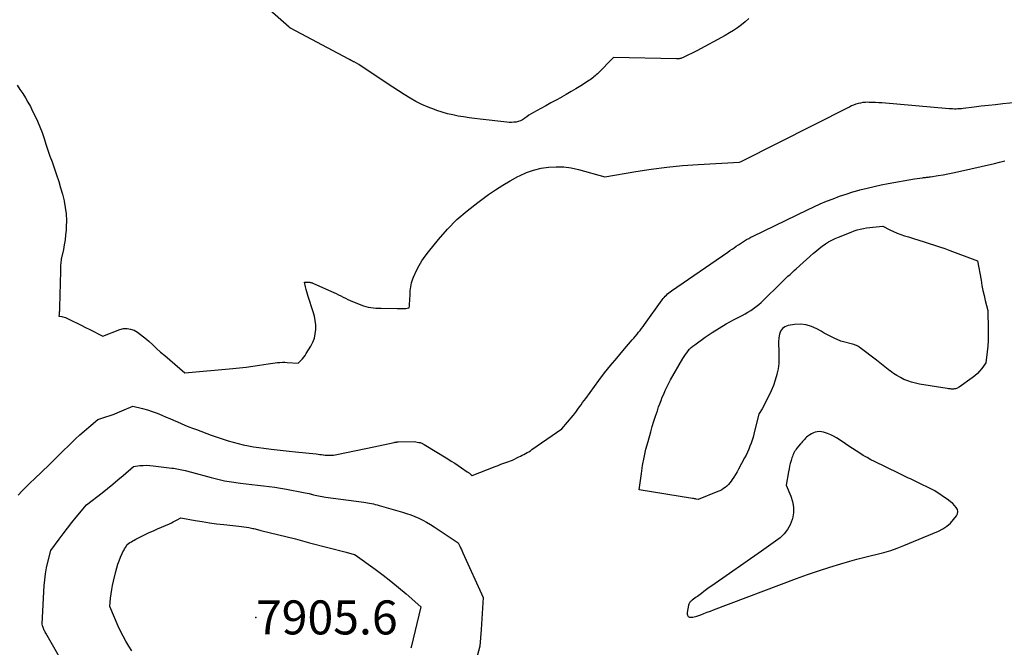
# Model space of a CAD drawing. Units: inches. Extents: x 2620326 to 2622724, y 1499081 to 1501784.
# Drawn here: x 2620535 to 2620702, y 1499331 to 1499437 of the extents above; entities that cross this region are included whole.
import ezdxf

# ---------------------------------------------------------------- set-up
doc = ezdxf.new("R2010")
doc.units = ezdxf.units.IN
doc.header["$MEASUREMENT"] = 0
for name, color, linetype in [('Tile_2735_12_NW_contour_2ft', 115, 'Continuous'), ('Tile_2735_12_NW_spot_anno', 67, 'Continuous'), ('Tile_2735_12_NW_spot_elev', 194, 'Continuous')]:
    doc.layers.add(name, color=color, linetype=linetype)
doc.styles.add('Arial', font='arial.ttf')

msp = doc.modelspace()

# ---------------------------------------------------------------- linework, layer by layer
at = {"layer": 'Tile_2735_12_NW_contour_2ft'}
for points in [[(2620658.49, 1499437.26, 7898), (2620657.87, 1499436.73, 7898), (2620657.24, 1499436.21, 7898), (2620656.58, 1499435.72, 7898), (2620655.91, 1499435.26, 7898), (2620655.21, 1499434.83, 7898), (2620654.5, 1499434.42, 7898), (2620649.69, 1499431.78, 7898), (2620647.39, 1499430.68, 7898), (2620647.26, 1499430.62, 7898), (2620647.12, 1499430.57, 7898), (2620646.98, 1499430.52, 7898), (2620646.83, 1499430.48, 7898), (2620646.68, 1499430.46, 7898), (2620646.53, 1499430.44, 7898), (2620646.39, 1499430.43, 7898), (2620646.24, 1499430.43, 7898), (2620635.61, 1499430.66, 7898), (2620632.87, 1499427.92, 7898), (2620632.68, 1499427.73, 7898), (2620632.48, 1499427.55, 7898), (2620632.28, 1499427.38, 7898), (2620632.07, 1499427.22, 7898), (2620631.85, 1499427.06, 7898), (2620631.63, 1499426.9, 7898), (2620631.41, 1499426.76, 7898), (2620631.19, 1499426.61, 7898), (2620630.03, 1499425.89, 7898), (2620629.22, 1499425.39, 7898), (2620628.4, 1499424.9, 7898), (2620627.58, 1499424.42, 7898), (2620626.76, 1499423.95, 7898), (2620626.71, 1499423.92, 7898), (2620625.86, 1499423.44, 7898), (2620625, 1499422.97, 7898), (2620624.15, 1499422.5, 7898), (2620623.29, 1499422.03, 7898), (2620622.02, 1499421.34, 7898), (2620621.65, 1499421.12, 7898), (2620621.28, 1499420.9, 7898), (2620620.92, 1499420.65, 7898), (2620620.57, 1499420.4, 7898), (2620620.5, 1499420.35, 7898), (2620620.18, 1499420.14, 7898), (2620619.84, 1499419.96, 7898), (2620619.47, 1499419.84, 7898), (2620619.09, 1499419.75, 7898), (2620618.7, 1499419.7, 7898), (2620618.31, 1499419.67, 7898), (2620617.92, 1499419.68, 7898), (2620617.52, 1499419.71, 7898), (2620613.01, 1499420.22, 7898), (2620612.08, 1499420.34, 7898), (2620611.15, 1499420.46, 7898), (2620610.22, 1499420.6, 7898), (2620609.3, 1499420.76, 7898), (2620608.38, 1499420.94, 7898), (2620607.47, 1499421.16, 7898), (2620606.57, 1499421.42, 7898), (2620605.67, 1499421.7, 7898), (2620605.27, 1499421.84, 7898), (2620604.21, 1499422.26, 7898), (2620603.16, 1499422.71, 7898), (2620602.15, 1499423.23, 7898), (2620601.16, 1499423.79, 7898), (2620600.18, 1499424.4, 7898), (2620599.22, 1499425.01, 7898), (2620598.26, 1499425.63, 7898), (2620597.3, 1499426.26, 7898), (2620592.47, 1499429.47, 7898), (2620591.67, 1499429.91, 7898), (2620591.59, 1499429.96, 7898), (2620591.5, 1499430, 7898), (2620591.42, 1499430.05, 7898), (2620591.34, 1499430.09, 7898), (2620591.31, 1499430.11, 7898), (2620591.24, 1499430.15, 7898), (2620591.18, 1499430.18, 7898), (2620591.11, 1499430.22, 7898), (2620591.04, 1499430.26, 7898), (2620590.97, 1499430.3, 7898), (2620590.9, 1499430.34, 7898), (2620590.83, 1499430.37, 7898), (2620590.77, 1499430.41, 7898), (2620580.9, 1499435.65, 7898), (2620580.87, 1499435.66, 7898), (2620580.85, 1499435.68, 7898), (2620580.83, 1499435.69, 7898), (2620580.81, 1499435.7, 7898), (2620580.74, 1499435.76, 7898), (2620580.72, 1499435.77, 7898), (2620580.7, 1499435.79, 7898), (2620580.68, 1499435.8, 7898), (2620580.66, 1499435.82, 7898), (2620569.78, 1499445.48, 7898)], [(2620534.63, 1499425.98, 7898), (2620535.12, 1499425.28, 7898), (2620535.59, 1499424.57, 7898), (2620536.04, 1499423.85, 7898), (2620536.47, 1499423.11, 7898), (2620536.88, 1499422.36, 7898), (2620537.26, 1499421.6, 7898), (2620537.62, 1499420.87, 7898), (2620538.06, 1499419.92, 7898), (2620538.47, 1499418.95, 7898), (2620538.85, 1499417.97, 7898), (2620539.19, 1499416.98, 7898), (2620539.52, 1499415.98, 7898), (2620539.86, 1499414.98, 7898), (2620540.2, 1499413.98, 7898), (2620540.54, 1499412.99, 7898), (2620541.32, 1499410.78, 7898), (2620541.67, 1499409.7, 7898), (2620542, 1499408.61, 7898), (2620542.3, 1499407.52, 7898), (2620542.58, 1499406.42, 7898), (2620542.59, 1499406.36, 7898), (2620542.79, 1499405.28, 7898), (2620542.93, 1499404.19, 7898), (2620542.97, 1499403.1, 7898), (2620542.96, 1499402, 7898), (2620542.92, 1499401.45, 7898), (2620542.85, 1499400.62, 7898), (2620542.76, 1499399.8, 7898), (2620542.62, 1499398.98, 7898), (2620542.46, 1499398.16, 7898), (2620542.09, 1499396.54, 7898), (2620542.03, 1499395.87, 7898), (2620542, 1499395.53, 7898), (2620541.98, 1499395.19, 7898), (2620541.96, 1499394.86, 7898), (2620541.95, 1499394.52, 7898), (2620541.83, 1499388.39, 7898), (2620541.83, 1499388.23, 7898), (2620541.82, 1499388.07, 7898), (2620541.81, 1499387.91, 7898), (2620541.79, 1499387.75, 7898), (2620541.79, 1499387.71, 7898), (2620541.78, 1499387.57, 7898), (2620541.76, 1499387.44, 7898), (2620541.75, 1499387.3, 7898), (2620541.74, 1499387.16, 7898), (2620541.72, 1499386.89, 7898), (2620542.18, 1499386.82, 7898), (2620542.4, 1499386.77, 7898), (2620542.62, 1499386.71, 7898), (2620542.83, 1499386.63, 7898)], [(2620542.83, 1499386.63, 7898), (2620543.04, 1499386.54, 7898), (2620544.07, 1499386.05, 7898), (2620544.79, 1499385.7, 7898), (2620545.5, 1499385.34, 7898), (2620546.22, 1499384.98, 7898), (2620546.93, 1499384.62, 7898), (2620549.15, 1499383.48, 7898), (2620552.03, 1499384.61, 7898), (2620552.64, 1499384.76, 7898), (2620553.24, 1499384.8, 7898), (2620553.83, 1499384.69, 7898), (2620554.42, 1499384.48, 7898), (2620554.99, 1499384.15, 7898), (2620555.54, 1499383.79, 7898), (2620556.05, 1499383.4, 7898), (2620556.55, 1499382.97, 7898), (2620556.91, 1499382.63, 7898), (2620557.58, 1499382.01, 7898), (2620558.25, 1499381.4, 7898), (2620558.93, 1499380.8, 7898), (2620559.62, 1499380.21, 7898), (2620563.01, 1499377.3, 7898), (2620571.15, 1499378.02, 7898), (2620572.28, 1499378.13, 7898), (2620573.41, 1499378.26, 7898), (2620574.54, 1499378.41, 7898), (2620575.67, 1499378.59, 7898), (2620577.13, 1499378.83, 7898), (2620577.53, 1499378.89, 7898), (2620577.93, 1499378.94, 7898), (2620578.33, 1499378.99, 7898), (2620578.73, 1499379.03, 7898), (2620579.13, 1499379.05, 7898), (2620579.53, 1499379.07, 7898), (2620579.94, 1499379.06, 7898), (2620580.34, 1499379.05, 7898), (2620582.2, 1499378.93, 7898), (2620582.7, 1499379.43, 7898), (2620582.95, 1499379.68, 7898), (2620583.18, 1499379.95, 7898), (2620583.38, 1499380.24, 7898), (2620583.58, 1499380.53, 7898), (2620584.34, 1499381.78, 7898), (2620584.69, 1499382.45, 7898), (2620584.96, 1499383.15, 7898), (2620585.11, 1499383.88, 7898), (2620585.2, 1499384.63, 7898), (2620585.18, 1499385.39, 7898), (2620585.11, 1499386.15, 7898), (2620584.96, 1499386.89, 7898), (2620584.76, 1499387.63, 7898), (2620583.91, 1499390.19, 7898), (2620583.78, 1499390.6, 7898), (2620583.67, 1499391, 7898), (2620583.56, 1499391.41, 7898), (2620583.47, 1499391.82, 7898), (2620583.29, 1499392.65, 7898), (2620583.87, 1499392.65, 7898), (2620583.98, 1499392.65, 7898), (2620584.09, 1499392.64, 7898), (2620584.2, 1499392.62, 7898), (2620584.3, 1499392.6, 7898), (2620584.41, 1499392.57, 7898), (2620584.51, 1499392.54, 7898), (2620584.62, 1499392.5, 7898), (2620584.72, 1499392.45, 7898), (2620587.84, 1499391.06, 7898), (2620588.24, 1499390.88, 7898), (2620588.64, 1499390.69, 7898), (2620589.03, 1499390.5, 7898), (2620589.42, 1499390.3, 7898), (2620589.81, 1499390.1, 7898), (2620590.2, 1499389.9, 7898), (2620590.6, 1499389.72, 7898), (2620591, 1499389.55, 7898), (2620592.84, 1499388.79, 7898), (2620593.25, 1499388.64, 7898), (2620593.66, 1499388.51, 7898), (2620594.08, 1499388.41, 7898), (2620594.51, 1499388.34, 7898), (2620594.94, 1499388.29, 7898), (2620595.37, 1499388.25, 7898), (2620595.8, 1499388.23, 7898), (2620596.24, 1499388.22, 7898), (2620598.95, 1499388.2, 7898), (2620599.17, 1499388.2, 7898), (2620599.39, 1499388.19, 7898), (2620599.61, 1499388.19, 7898), (2620599.83, 1499388.19, 7898), (2620599.91, 1499388.19, 7898), (2620600.09, 1499388.19, 7898), (2620600.27, 1499388.19, 7898), (2620600.46, 1499388.2, 7898), (2620600.64, 1499388.22, 7898), (2620601, 1499388.27, 7898), (2620601.03, 1499388.63, 7898), (2620601.05, 1499388.81, 7898), (2620601.06, 1499388.98, 7898), (2620601.08, 1499389.16, 7898), (2620601.09, 1499389.34, 7898), (2620601.16, 1499390.85, 7898), (2620601.18, 1499391.19, 7898), (2620601.21, 1499391.53, 7898), (2620601.26, 1499391.86, 7898), (2620601.31, 1499392.2, 7898), (2620601.39, 1499392.53, 7898), (2620601.48, 1499392.85, 7898), (2620601.6, 1499393.17, 7898), (2620601.73, 1499393.48, 7898), (2620602.26, 1499394.59, 7898), (2620602.7, 1499395.43, 7898), (2620603.17, 1499396.25, 7898), (2620603.71, 1499397.03, 7898), (2620604.28, 1499397.78, 7898), (2620605.98, 1499399.87, 7898), (2620607.49, 1499401.59, 7898), (2620609.08, 1499403.22, 7898), (2620610.8, 1499404.72, 7898), (2620612.6, 1499406.14, 7898), (2620614.43, 1499407.46, 7898), (2620615.63, 1499408.29, 7898), (2620616.86, 1499409.08, 7898), (2620618.12, 1499409.81, 7898), (2620619.4, 1499410.51, 7898), (2620619.69, 1499410.65, 7898), (2620620.87, 1499411.18, 7898), (2620622.07, 1499411.61, 7898), (2620623.32, 1499411.91, 7898), (2620624.59, 1499412.12, 7898), (2620625.88, 1499412.18, 7898), (2620627.16, 1499412.15, 7898), (2620628.43, 1499411.97, 7898), (2620629.69, 1499411.7, 7898), (2620634.11, 1499410.47, 7898), (2620639.36, 1499411.38, 7898), (2620641.99, 1499411.78, 7898), (2620644.63, 1499412.12, 7898), (2620647.27, 1499412.37, 7898), (2620649.93, 1499412.56, 7898), (2620656.89, 1499412.93, 7898), (2620657.22, 1499413.08, 7898), (2620657.32, 1499413.13, 7898), (2620675.54, 1499422.34, 7898), (2620675.9, 1499422.52, 7898), (2620676.27, 1499422.67, 7898), (2620676.65, 1499422.81, 7898), (2620677.04, 1499422.93, 7898), (2620677.43, 1499423.02, 7898), (2620677.83, 1499423.09, 7898), (2620678.23, 1499423.12, 7898), (2620678.63, 1499423.14, 7898), (2620678.89, 1499423.13, 7898), (2620679.43, 1499423.12, 7898), (2620679.96, 1499423.1, 7898), (2620680.5, 1499423.07, 7898), (2620681.03, 1499423.03, 7898), (2620692.42, 1499422.04, 7898), (2620692.71, 1499422.02, 7898), (2620693, 1499422.01, 7898), (2620693.3, 1499422, 7898), (2620693.59, 1499422, 7898), (2620693.88, 1499422.01, 7898), (2620694.18, 1499422.03, 7898), (2620694.47, 1499422.06, 7898), (2620694.76, 1499422.09, 7898), (2620696.62, 1499422.32, 7898), (2620697.83, 1499422.47, 7898), (2620699.04, 1499422.61, 7898), (2620700.25, 1499422.74, 7898), (2620701.47, 1499422.86, 7898), (2620703.89, 1499423.09, 7898)], [(2620534.79, 1499356.58, 7900), (2620535.48, 1499357.28, 7900), (2620536.17, 1499357.97, 7900), (2620536.87, 1499358.66, 7900), (2620537.58, 1499359.34, 7900), (2620540.07, 1499361.73, 7900), (2620540.72, 1499362.38, 7900), (2620541.05, 1499362.71, 7900), (2620541.38, 1499363.03, 7900), (2620541.71, 1499363.36, 7900), (2620542.04, 1499363.68, 7900), (2620543.77, 1499365.39, 7900), (2620544.49, 1499366.09, 7900), (2620545.23, 1499366.77, 7900), (2620545.98, 1499367.43, 7900), (2620546.75, 1499368.08, 7900), (2620548.29, 1499369.37, 7900), (2620549.67, 1499369.83, 7900), (2620550.36, 1499370.06, 7900), (2620551.04, 1499370.31, 7900), (2620551.71, 1499370.58, 7900), (2620552.38, 1499370.86, 7900), (2620554.21, 1499371.66, 7900), (2620555.87, 1499371.23, 7900), (2620556.7, 1499371, 7900), (2620557.51, 1499370.74, 7900), (2620558.32, 1499370.44, 7900), (2620559.11, 1499370.12, 7900), (2620559.85, 1499369.8, 7900), (2620560.49, 1499369.53, 7900), (2620561.13, 1499369.25, 7900), (2620561.77, 1499368.97, 7900), (2620562.4, 1499368.69, 7900), (2620563.04, 1499368.42, 7900), (2620563.68, 1499368.15, 7900), (2620564.33, 1499367.9, 7900), (2620564.98, 1499367.66, 7900), (2620567.51, 1499366.73, 7900), (2620569.51, 1499366.05, 7900), (2620570.35, 1499365.77, 7900), (2620571.2, 1499365.52, 7900), (2620572.06, 1499365.3, 7900), (2620572.92, 1499365.1, 7900), (2620573.79, 1499364.93, 7900), (2620574.66, 1499364.77, 7900), (2620575.54, 1499364.63, 7900), (2620576.42, 1499364.52, 7900), (2620577.64, 1499364.37, 7900), (2620578.66, 1499364.25, 7900), (2620579.68, 1499364.13, 7900), (2620580.71, 1499364.02, 7900), (2620581.73, 1499363.91, 7900), (2620585.28, 1499363.54, 7900), (2620585.58, 1499363.51, 7900), (2620585.87, 1499363.47, 7900), (2620586.16, 1499363.44, 7900), (2620586.45, 1499363.4, 7900), (2620586.48, 1499363.4, 7900), (2620586.76, 1499363.37, 7900), (2620587.04, 1499363.34, 7900), (2620587.32, 1499363.33, 7900), (2620587.61, 1499363.32, 7900), (2620587.89, 1499363.32, 7900), (2620588.17, 1499363.34, 7900), (2620588.46, 1499363.38, 7900), (2620588.74, 1499363.43, 7900), (2620595.02, 1499364.73, 7900), (2620598.47, 1499365.5, 7900), (2620598.55, 1499365.52, 7900), (2620598.64, 1499365.54, 7900), (2620598.72, 1499365.55, 7900), (2620598.81, 1499365.56, 7900), (2620598.9, 1499365.57, 7900), (2620598.98, 1499365.58, 7900), (2620599.07, 1499365.59, 7900), (2620599.16, 1499365.59, 7900), (2620601.84, 1499365.65, 7900), (2620602.64, 1499365.51, 7900), (2620602.77, 1499365.49, 7900), (2620602.88, 1499365.46, 7900), (2620603, 1499365.42, 7900), (2620603.12, 1499365.38, 7900), (2620603.23, 1499365.33, 7900), (2620603.34, 1499365.27, 7900), (2620603.45, 1499365.21, 7900), (2620603.55, 1499365.15, 7900), (2620607.54, 1499362.71, 7900), (2620608.13, 1499362.34, 7900), (2620608.71, 1499361.97, 7900), (2620609.29, 1499361.59, 7900), (2620609.87, 1499361.2, 7900), (2620610.84, 1499360.54, 7900), (2620610.93, 1499360.48, 7900), (2620611.02, 1499360.41, 7900), (2620611.1, 1499360.35, 7900), (2620611.19, 1499360.28, 7900), (2620611.21, 1499360.27, 7900), (2620611.28, 1499360.21, 7900), (2620611.36, 1499360.15, 7900), (2620611.43, 1499360.09, 7900), (2620611.5, 1499360.03, 7900), (2620611.65, 1499359.91, 7900), (2620615.56, 1499361.43, 7900), (2620616.04, 1499361.62, 7900), (2620616.53, 1499361.8, 7900), (2620617.02, 1499361.98, 7900), (2620617.51, 1499362.16, 7900), (2620618.49, 1499362.51, 7900), (2620619.57, 1499363.04, 7900), (2620619.85, 1499363.18, 7900), (2620620.14, 1499363.33, 7900), (2620620.42, 1499363.47, 7900), (2620620.7, 1499363.62, 7900), (2620620.98, 1499363.77, 7900), (2620621.26, 1499363.93, 7900), (2620621.52, 1499364.1, 7900), (2620621.79, 1499364.28, 7900), (2620626.85, 1499367.81, 7900), (2620628.74, 1499370.07, 7900), (2620629.03, 1499370.42, 7900), (2620629.3, 1499370.77, 7900), (2620629.57, 1499371.13, 7900), (2620629.84, 1499371.5, 7900), (2620630.09, 1499371.87, 7900), (2620630.36, 1499372.24, 7900), (2620630.62, 1499372.6, 7900), (2620630.89, 1499372.96, 7900), (2620633.11, 1499375.97, 7900), (2620634.09, 1499377.26, 7900), (2620635.1, 1499378.54, 7900), (2620636.13, 1499379.79, 7900), (2620637.19, 1499381.03, 7900), (2620638.77, 1499382.85, 7900), (2620639.05, 1499383.16, 7900), (2620639.32, 1499383.48, 7900), (2620639.58, 1499383.81, 7900), (2620639.84, 1499384.14, 7900), (2620640.1, 1499384.47, 7900), (2620640.35, 1499384.8, 7900), (2620640.6, 1499385.14, 7900), (2620640.84, 1499385.48, 7900), (2620643.83, 1499389.64, 7900), (2620644, 1499389.85, 7900), (2620644.17, 1499390.06, 7900), (2620644.35, 1499390.26, 7900), (2620644.54, 1499390.46, 7900), (2620644.74, 1499390.64, 7900), (2620644.95, 1499390.82, 7900), (2620645.16, 1499390.99, 7900), (2620645.38, 1499391.14, 7900), (2620654.95, 1499397.73, 7900), (2620655.3, 1499397.97, 7900), (2620655.65, 1499398.21, 7900), (2620656, 1499398.46, 7900), (2620656.35, 1499398.71, 7900), (2620656.37, 1499398.72, 7900), (2620656.72, 1499398.96, 7900), (2620657.06, 1499399.19, 7900), (2620657.41, 1499399.41, 7900), (2620657.76, 1499399.63, 7900), (2620658.12, 1499399.84, 7900), (2620658.48, 1499400.04, 7900), (2620658.85, 1499400.24, 7900), (2620659.22, 1499400.42, 7900), (2620668.44, 1499404.9, 7900), (2620669.51, 1499405.4, 7900), (2620670.58, 1499405.88, 7900), (2620671.66, 1499406.33, 7900), (2620672.75, 1499406.76, 7900), (2620673.85, 1499407.17, 7900), (2620674.96, 1499407.55, 7900), (2620676.08, 1499407.9, 7900), (2620677.2, 1499408.22, 7900), (2620677.31, 1499408.25, 7900), (2620678.5, 1499408.56, 7900), (2620679.69, 1499408.84, 7900), (2620680.89, 1499409.1, 7900), (2620682.1, 1499409.33, 7900), (2620686.52, 1499410.13, 7900), (2620687.9, 1499410.31, 7900), (2620688.07, 1499410.34, 7900), (2620688.24, 1499410.36, 7900), (2620688.41, 1499410.37, 7900), (2620688.58, 1499410.39, 7900), (2620688.75, 1499410.41, 7900), (2620688.92, 1499410.43, 7900), (2620689.08, 1499410.45, 7900), (2620689.25, 1499410.48, 7900), (2620690.56, 1499410.68, 7900), (2620691.38, 1499410.82, 7900), (2620692.2, 1499410.97, 7900), (2620693.02, 1499411.13, 7900), (2620693.83, 1499411.31, 7900), (2620700.09, 1499412.74, 7900), (2620700.95, 1499412.95, 7900), (2620701.81, 1499413.18, 7900)], [(2620543.6, 1499325.99, 7902), (2620539.47, 1499333.22, 7902), (2620539.38, 1499333.37, 7902), (2620539.3, 1499333.52, 7902), (2620539.23, 1499333.68, 7902), (2620539.16, 1499333.84, 7902), (2620539.14, 1499333.87, 7902), (2620539.08, 1499334.01, 7902), (2620539.03, 1499334.16, 7902), (2620538.98, 1499334.31, 7902), (2620538.94, 1499334.46, 7902), (2620538.87, 1499334.76, 7902), (2620539.22, 1499341.26, 7902), (2620539.31, 1499342.26, 7902), (2620539.43, 1499343.26, 7902), (2620539.61, 1499344.24, 7902), (2620539.83, 1499345.23, 7902), (2620540.33, 1499347.18, 7902), (2620541.73, 1499349.1, 7902), (2620542.44, 1499350.05, 7902), (2620543.16, 1499350.99, 7902), (2620543.9, 1499351.92, 7902), (2620544.64, 1499352.84, 7902), (2620546.39, 1499354.95, 7902), (2620549.02, 1499356.98, 7902), (2620549.93, 1499357.7, 7902), (2620550.83, 1499358.42, 7902), (2620551.71, 1499359.16, 7902), (2620552.59, 1499359.92, 7902), (2620554.33, 1499361.44, 7902), (2620555.43, 1499361.57, 7902), (2620555.98, 1499361.61, 7902), (2620556.54, 1499361.63, 7902), (2620557.09, 1499361.6, 7902), (2620557.64, 1499361.56, 7902), (2620560.82, 1499361.16, 7902), (2620561.1, 1499361.12, 7902), (2620561.39, 1499361.08, 7902), (2620561.67, 1499361.03, 7902), (2620561.95, 1499360.98, 7902), (2620562.23, 1499360.92, 7902), (2620562.51, 1499360.86, 7902), (2620562.79, 1499360.8, 7902), (2620563.07, 1499360.73, 7902), (2620564.13, 1499360.48, 7902), (2620567.48, 1499359.56, 7902), (2620568.62, 1499359.27, 7902), (2620569.75, 1499359.02, 7902), (2620570.9, 1499358.81, 7902), (2620572.06, 1499358.64, 7902), (2620572.43, 1499358.59, 7902), (2620573.4, 1499358.47, 7902), (2620574.38, 1499358.35, 7902), (2620575.35, 1499358.24, 7902), (2620576.33, 1499358.14, 7902), (2620577.3, 1499358.03, 7902), (2620578.27, 1499357.9, 7902), (2620579.24, 1499357.75, 7902), (2620580.21, 1499357.58, 7902), (2620583.09, 1499357.04, 7902), (2620583.42, 1499356.97, 7902), (2620583.76, 1499356.9, 7902), (2620584.09, 1499356.83, 7902), (2620584.42, 1499356.74, 7902), (2620584.49, 1499356.73, 7902), (2620584.78, 1499356.65, 7902), (2620585.08, 1499356.58, 7902), (2620585.37, 1499356.52, 7902), (2620585.67, 1499356.46, 7902), (2620585.96, 1499356.4, 7902), (2620586.26, 1499356.34, 7902), (2620586.56, 1499356.3, 7902), (2620586.85, 1499356.25, 7902), (2620593.32, 1499355.38, 7902), (2620593.64, 1499355.33, 7902), (2620593.97, 1499355.28, 7902), (2620594.29, 1499355.22, 7902), (2620594.62, 1499355.16, 7902), (2620594.94, 1499355.09, 7902), (2620595.26, 1499355.01, 7902), (2620595.58, 1499354.93, 7902), (2620595.9, 1499354.84, 7902), (2620599.87, 1499353.69, 7902), (2620600.57, 1499353.47, 7902), (2620601.27, 1499353.23, 7902), (2620601.96, 1499352.96, 7902), (2620602.64, 1499352.66, 7902), (2620603.3, 1499352.34, 7902), (2620603.96, 1499351.99, 7902), (2620604.59, 1499351.61, 7902), (2620605.22, 1499351.22, 7902), (2620609.28, 1499348.5, 7902), (2620609.56, 1499347.93, 7902), (2620609.7, 1499347.65, 7902), (2620609.84, 1499347.36, 7902), (2620609.98, 1499347.07, 7902), (2620610.11, 1499346.78, 7902), (2620613.53, 1499339.23, 7902), (2620613.42, 1499337.44, 7902), (2620613.36, 1499336.54, 7902), (2620613.3, 1499335.65, 7902), (2620613.24, 1499334.75, 7902), (2620613.17, 1499333.85, 7902), (2620612.94, 1499331, 7902), (2620612.5, 1499329.3, 7902)], [(2620554.06, 1499330.22, 7904), (2620553.53, 1499331.02, 7904), (2620553.04, 1499331.85, 7904), (2620552.58, 1499332.68, 7904), (2620552.16, 1499333.54, 7904), (2620551.76, 1499334.41, 7904), (2620550.33, 1499337.7, 7904), (2620550.46, 1499339.15, 7904), (2620550.54, 1499339.87, 7904), (2620550.64, 1499340.59, 7904), (2620550.78, 1499341.3, 7904), (2620550.94, 1499342.01, 7904), (2620551.35, 1499343.64, 7904), (2620551.52, 1499344.25, 7904), (2620551.71, 1499344.86, 7904), (2620551.92, 1499345.46, 7904), (2620552.16, 1499346.05, 7904), (2620552.43, 1499346.69, 7904), (2620552.55, 1499346.95, 7904), (2620552.68, 1499347.22, 7904), (2620552.82, 1499347.47, 7904), (2620552.96, 1499347.73, 7904), (2620553.26, 1499348.23, 7904), (2620553.74, 1499348.54, 7904), (2620553.98, 1499348.69, 7904), (2620554.22, 1499348.84, 7904), (2620554.47, 1499348.97, 7904), (2620554.72, 1499349.11, 7904), (2620555.61, 1499349.55, 7904), (2620556.3, 1499349.89, 7904), (2620557, 1499350.23, 7904), (2620557.71, 1499350.55, 7904), (2620558.42, 1499350.87, 7904), (2620560.41, 1499351.74, 7904), (2620560.75, 1499351.89, 7904), (2620561.07, 1499352.04, 7904), (2620561.4, 1499352.21, 7904), (2620561.72, 1499352.38, 7904), (2620562.36, 1499352.73, 7904), (2620564.77, 1499352.3, 7904), (2620565.97, 1499352.09, 7904), (2620567.18, 1499351.91, 7904), (2620568.39, 1499351.74, 7904), (2620569.61, 1499351.6, 7904), (2620572.17, 1499351.31, 7904), (2620572.6, 1499351.26, 7904), (2620573.02, 1499351.2, 7904), (2620573.45, 1499351.14, 7904), (2620573.88, 1499351.07, 7904), (2620574.32, 1499350.99, 7904), (2620574.52, 1499350.95, 7904), (2620574.72, 1499350.91, 7904), (2620574.92, 1499350.86, 7904), (2620575.12, 1499350.81, 7904), (2620575.31, 1499350.76, 7904), (2620575.51, 1499350.7, 7904), (2620575.7, 1499350.65, 7904), (2620575.9, 1499350.6, 7904), (2620581.73, 1499349.16, 7904), (2620582.52, 1499348.93, 7904), (2620582.92, 1499348.82, 7904), (2620583.31, 1499348.71, 7904), (2620583.71, 1499348.6, 7904), (2620584.11, 1499348.5, 7904), (2620590.35, 1499346.9, 7904), (2620591.71, 1499346.53, 7904), (2620591.76, 1499346.51, 7904), (2620591.84, 1499346.46, 7904), (2620595.25, 1499344.02, 7904), (2620596.59, 1499343.02, 7904), (2620597.91, 1499342.01, 7904), (2620599.2, 1499340.95, 7904), (2620600.47, 1499339.86, 7904), (2620602.98, 1499337.66, 7904), (2620601.33, 1499330.85, 7904), (2620601.27, 1499330.64, 7904)]]:
    msp.add_polyline3d(points, dxfattribs=at)
for points in [[(2620692.95, 1499374.54, 7902), (2620692.78, 1499374.54, 7902), (2620692.61, 1499374.56, 7902), (2620692.44, 1499374.58, 7902), (2620692.27, 1499374.6, 7902), (2620692.09, 1499374.63, 7902), (2620687.38, 1499375.37, 7902), (2620686.7, 1499375.51, 7902), (2620686.04, 1499375.68, 7902), (2620685.4, 1499375.9, 7902), (2620684.76, 1499376.17, 7902), (2620684.15, 1499376.47, 7902), (2620683.55, 1499376.81, 7902), (2620682.98, 1499377.19, 7902), (2620682.43, 1499377.6, 7902), (2620682.38, 1499377.64, 7902), (2620681.81, 1499378.09, 7902), (2620681.24, 1499378.54, 7902), (2620680.67, 1499378.99, 7902), (2620680.1, 1499379.43, 7902), (2620677.36, 1499381.54, 7902), (2620677.23, 1499381.63, 7902), (2620677.11, 1499381.71, 7902), (2620676.97, 1499381.79, 7902), (2620676.84, 1499381.86, 7902), (2620676.7, 1499381.92, 7902), (2620676.56, 1499381.98, 7902), (2620676.41, 1499382.03, 7902), (2620676.27, 1499382.07, 7902), (2620674.07, 1499382.63, 7902), (2620672.94, 1499383.15, 7902), (2620672.37, 1499383.42, 7902), (2620671.82, 1499383.7, 7902), (2620671.27, 1499384, 7902), (2620670.73, 1499384.31, 7902), (2620670.03, 1499384.72, 7902), (2620669.12, 1499385.14, 7902), (2620668.19, 1499385.42, 7902), (2620667.22, 1499385.5, 7902), (2620666.22, 1499385.45, 7902), (2620665.14, 1499385.28, 7902), (2620664.61, 1499385.08, 7902), (2620664.17, 1499384.78, 7902), (2620663.87, 1499384.35, 7902), (2620663.67, 1499383.81, 7902), (2620663.59, 1499383.18, 7902), (2620663.54, 1499382.55, 7902), (2620663.53, 1499381.91, 7902), (2620663.55, 1499381.27, 7902), (2620663.59, 1499380.71, 7902), (2620663.6, 1499379.79, 7902), (2620663.56, 1499378.88, 7902), (2620663.44, 1499377.98, 7902), (2620663.25, 1499377.08, 7902), (2620663.23, 1499376.98, 7902), (2620662.96, 1499376.05, 7902), (2620662.65, 1499375.14, 7902), (2620662.28, 1499374.25, 7902), (2620661.87, 1499373.37, 7902), (2620660.75, 1499371.17, 7902), (2620660.24, 1499370.38, 7902), (2620660.21, 1499370.32, 7902), (2620659.35, 1499366.9, 7902), (2620659.21, 1499366.37, 7902), (2620659.06, 1499365.86, 7902), (2620658.88, 1499365.35, 7902), (2620658.69, 1499364.84, 7902), (2620658.49, 1499364.34, 7902), (2620658.27, 1499363.85, 7902), (2620658.03, 1499363.36, 7902), (2620657.79, 1499362.88, 7902), (2620656.77, 1499360.99, 7902), (2620656.52, 1499360.53, 7902), (2620656.25, 1499360.08, 7902), (2620655.97, 1499359.64, 7902), (2620655.68, 1499359.2, 7902), (2620655.49, 1499358.93, 7902), (2620655.27, 1499358.64, 7902), (2620655.04, 1499358.37, 7902), (2620654.78, 1499358.12, 7902), (2620654.5, 1499357.89, 7902), (2620654.21, 1499357.68, 7902), (2620653.9, 1499357.49, 7902), (2620653.58, 1499357.33, 7902), (2620653.25, 1499357.18, 7902), (2620649.91, 1499355.81, 7902), (2620649.6, 1499355.89, 7902), (2620649.45, 1499355.93, 7902), (2620649.29, 1499355.96, 7902), (2620649.14, 1499355.99, 7902), (2620648.98, 1499356.02, 7902), (2620639.94, 1499357.46, 7902), (2620640.3, 1499360.23, 7902), (2620640.51, 1499361.6, 7902), (2620640.76, 1499362.97, 7902), (2620641.07, 1499364.33, 7902), (2620641.43, 1499365.67, 7902), (2620641.89, 1499367.3, 7902), (2620642.15, 1499368.19, 7902), (2620642.43, 1499369.08, 7902), (2620642.71, 1499369.97, 7902), (2620643.01, 1499370.85, 7902), (2620643.23, 1499371.51, 7902), (2620643.43, 1499372.06, 7902), (2620643.63, 1499372.6, 7902), (2620643.85, 1499373.14, 7902), (2620644.08, 1499373.68, 7902), (2620644.35, 1499374.3, 7902), (2620644.45, 1499374.52, 7902), (2620644.55, 1499374.75, 7902), (2620644.67, 1499374.97, 7902), (2620644.78, 1499375.2, 7902), (2620644.9, 1499375.42, 7902), (2620645.02, 1499375.63, 7902), (2620645.14, 1499375.85, 7902), (2620645.26, 1499376.07, 7902), (2620647.34, 1499379.73, 7902), (2620647.54, 1499380.06, 7902), (2620647.75, 1499380.38, 7902), (2620647.98, 1499380.69, 7902), (2620648.22, 1499381, 7902), (2620648.48, 1499381.28, 7902), (2620648.75, 1499381.55, 7902), (2620649.04, 1499381.8, 7902), (2620649.34, 1499382.04, 7902), (2620651.12, 1499383.31, 7902), (2620652.28, 1499384.1, 7902), (2620653.45, 1499384.86, 7902), (2620654.65, 1499385.56, 7902), (2620655.88, 1499386.23, 7902), (2620657.37, 1499387, 7902), (2620657.86, 1499387.27, 7902), (2620658.34, 1499387.55, 7902), (2620658.82, 1499387.85, 7902), (2620659.29, 1499388.16, 7902), (2620659.74, 1499388.49, 7902), (2620660.18, 1499388.83, 7902), (2620660.6, 1499389.2, 7902), (2620661, 1499389.59, 7902), (2620663.86, 1499392.43, 7902), (2620664.14, 1499392.71, 7902), (2620664.43, 1499392.98, 7902), (2620664.71, 1499393.25, 7902), (2620665, 1499393.52, 7902), (2620665.12, 1499393.63, 7902), (2620665.47, 1499393.95, 7902), (2620665.82, 1499394.27, 7902), (2620666.18, 1499394.59, 7902), (2620666.53, 1499394.91, 7902), (2620669.47, 1499397.55, 7902), (2620669.94, 1499397.96, 7902), (2620670.43, 1499398.36, 7902), (2620670.93, 1499398.74, 7902), (2620671.45, 1499399.1, 7902), (2620671.98, 1499399.44, 7902), (2620672.53, 1499399.75, 7902), (2620673.09, 1499400.03, 7902), (2620673.67, 1499400.27, 7902), (2620675.83, 1499401.12, 7902), (2620676.34, 1499401.3, 7902), (2620676.85, 1499401.47, 7902), (2620677.37, 1499401.6, 7902), (2620677.89, 1499401.72, 7902), (2620678.43, 1499401.82, 7902), (2620678.96, 1499401.9, 7902), (2620679.49, 1499401.97, 7902), (2620680.03, 1499402.02, 7902), (2620681.2, 1499402.12, 7902), (2620682.38, 1499401.5, 7902), (2620682.98, 1499401.21, 7902), (2620683.59, 1499400.94, 7902), (2620684.21, 1499400.7, 7902), (2620684.84, 1499400.49, 7902), (2620685.51, 1499400.29, 7902), (2620686.39, 1499400.02, 7902), (2620687.27, 1499399.74, 7902), (2620688.15, 1499399.47, 7902), (2620689.03, 1499399.19, 7902), (2620689.91, 1499398.91, 7902), (2620690.78, 1499398.62, 7902), (2620691.65, 1499398.31, 7902), (2620692.52, 1499398, 7902), (2620697.23, 1499396.23, 7902), (2620697.8, 1499392.95, 7902), (2620697.96, 1499392.09, 7902), (2620698.13, 1499391.23, 7902), (2620698.32, 1499390.38, 7902), (2620698.52, 1499389.53, 7902), (2620698.95, 1499387.83, 7902), (2620699.02, 1499384.63, 7902), (2620699.02, 1499383.69, 7902), (2620699, 1499382.74, 7902), (2620698.93, 1499381.8, 7902), (2620698.83, 1499380.86, 7902), (2620698.6, 1499378.98, 7902), (2620697.93, 1499378.04, 7902), (2620697.57, 1499377.59, 7902), (2620697.19, 1499377.17, 7902), (2620696.76, 1499376.79, 7902), (2620696.31, 1499376.43, 7902), (2620694.11, 1499374.88, 7902), (2620693.96, 1499374.79, 7902), (2620693.8, 1499374.71, 7902), (2620693.64, 1499374.65, 7902), (2620693.47, 1499374.59, 7902), (2620693.29, 1499374.56, 7902), (2620693.12, 1499374.54, 7902)], [(2620670.44, 1499367.33, 7900), (2620670.09, 1499367.31, 7900), (2620669.75, 1499367.23, 7900), (2620669.42, 1499367.13, 7900), (2620669.12, 1499366.98, 7900), (2620668.82, 1499366.8, 7900), (2620668.67, 1499366.7, 7900), (2620668.47, 1499366.54, 7900), (2620668.27, 1499366.38, 7900), (2620668.08, 1499366.2, 7900), (2620667.9, 1499366.02, 7900), (2620667.73, 1499365.83, 7900), (2620667.56, 1499365.64, 7900), (2620667.4, 1499365.44, 7900), (2620667.23, 1499365.24, 7900), (2620666.64, 1499364.51, 7900), (2620666.5, 1499364.33, 7900), (2620666.37, 1499364.14, 7900), (2620666.25, 1499363.95, 7900), (2620666.14, 1499363.75, 7900), (2620666.04, 1499363.54, 7900), (2620665.95, 1499363.34, 7900), (2620665.87, 1499363.12, 7900), (2620665.8, 1499362.91, 7900), (2620665.65, 1499362.42, 7900), (2620665.52, 1499361.95, 7900), (2620665.4, 1499361.48, 7900), (2620665.3, 1499361.01, 7900), (2620665.2, 1499360.54, 7900), (2620664.79, 1499358.26, 7900), (2620665.6, 1499356.4, 7900), (2620665.89, 1499355.47, 7900), (2620666.06, 1499354.52, 7900), (2620666.04, 1499353.56, 7900), (2620665.89, 1499352.59, 7900), (2620665.85, 1499352.44, 7900), (2620665.51, 1499351.55, 7900), (2620665.07, 1499350.73, 7900), (2620664.48, 1499350.02, 7900), (2620663.78, 1499349.37, 7900), (2620663, 1499348.79, 7900), (2620662.21, 1499348.21, 7900), (2620661.42, 1499347.65, 7900), (2620660.62, 1499347.08, 7900), (2620652.22, 1499341.23, 7900), (2620651.77, 1499340.92, 7900), (2620651.33, 1499340.6, 7900), (2620650.9, 1499340.27, 7900), (2620650.46, 1499339.94, 7900), (2620650.04, 1499339.61, 7900), (2620649.82, 1499339.44, 7900), (2620649.6, 1499339.28, 7900), (2620649.37, 1499339.11, 7900), (2620649.14, 1499338.95, 7900), (2620648.89, 1499338.78, 7900), (2620648.79, 1499338.7, 7900), (2620648.69, 1499338.62, 7900), (2620648.6, 1499338.52, 7900), (2620648.52, 1499338.43, 7900), (2620648.44, 1499338.32, 7900), (2620648.38, 1499338.21, 7900), (2620648.34, 1499338.09, 7900), (2620648.31, 1499337.97, 7900), (2620648.08, 1499336.7, 7900), (2620648.07, 1499336.56, 7900), (2620648.08, 1499336.41, 7900), (2620648.11, 1499336.28, 7900), (2620648.17, 1499336.14, 7900), (2620648.25, 1499336.03, 7900), (2620648.35, 1499335.95, 7900), (2620648.47, 1499335.91, 7900), (2620648.6, 1499335.89, 7900), (2620648.78, 1499335.9, 7900), (2620649.02, 1499335.92, 7900), (2620649.25, 1499335.96, 7900), (2620649.48, 1499336.01, 7900), (2620649.7, 1499336.09, 7900), (2620650.35, 1499336.33, 7900), (2620650.9, 1499336.54, 7900), (2620651.45, 1499336.75, 7900), (2620651.99, 1499336.95, 7900), (2620652.54, 1499337.16, 7900), (2620666.58, 1499342.46, 7900), (2620668.44, 1499343.14, 7900), (2620670.31, 1499343.78, 7900), (2620672.2, 1499344.38, 7900), (2620674.09, 1499344.96, 7900), (2620675.62, 1499345.39, 7900), (2620676.76, 1499345.71, 7900), (2620677.91, 1499346.02, 7900), (2620679.06, 1499346.31, 7900), (2620680.22, 1499346.59, 7900), (2620681.37, 1499346.89, 7900), (2620682.51, 1499347.22, 7900), (2620683.63, 1499347.61, 7900), (2620684.73, 1499348.04, 7900), (2620690.58, 1499350.48, 7900), (2620691.31, 1499350.85, 7900), (2620692, 1499351.3, 7900), (2620692.61, 1499351.84, 7900), (2620693.16, 1499352.46, 7900), (2620693.64, 1499353.08, 7900), (2620693.81, 1499353.43, 7900), (2620693.88, 1499353.79, 7900), (2620693.8, 1499354.14, 7900), (2620693.62, 1499354.49, 7900), (2620693.32, 1499354.82, 7900), (2620693.01, 1499355.14, 7900), (2620692.66, 1499355.43, 7900), (2620692.31, 1499355.7, 7900), (2620689.99, 1499357.3, 7900), (2620686.54, 1499358.99, 7900), (2620686.2, 1499359.16, 7900), (2620685.86, 1499359.32, 7900), (2620685.52, 1499359.47, 7900), (2620685.18, 1499359.63, 7900), (2620684.84, 1499359.79, 7900), (2620684.5, 1499359.94, 7900), (2620684.16, 1499360.11, 7900), (2620683.82, 1499360.27, 7900), (2620679.78, 1499362.25, 7900), (2620679.13, 1499362.58, 7900), (2620678.5, 1499362.93, 7900), (2620677.87, 1499363.29, 7900), (2620677.26, 1499363.68, 7900), (2620676.65, 1499364.07, 7900), (2620676.04, 1499364.47, 7900), (2620675.44, 1499364.87, 7900), (2620674.84, 1499365.27, 7900), (2620673.81, 1499365.97, 7900), (2620673.34, 1499366.27, 7900), (2620672.85, 1499366.54, 7900), (2620672.35, 1499366.78, 7900), (2620671.84, 1499367, 7900), (2620671.46, 1499367.15, 7900), (2620671.12, 1499367.25, 7900), (2620670.79, 1499367.31, 7900)]]:
    msp.add_polyline3d(points, close=True, dxfattribs=at)
at = {"layer": 'Tile_2735_12_NW_spot_elev'}
msp.add_point((2620575.06, 1499335.87, 7905.59), dxfattribs=at)

# ---------------------------------------------------------------- texts
at = {"layer": 'Tile_2735_12_NW_spot_anno', "color": 18, "style": 'Arial'}
msp.add_text('7905.6', height=5.76, dxfattribs=at).set_placement((2620575.06, 1499332.99))

doc.saveas('drawing.dxf')
